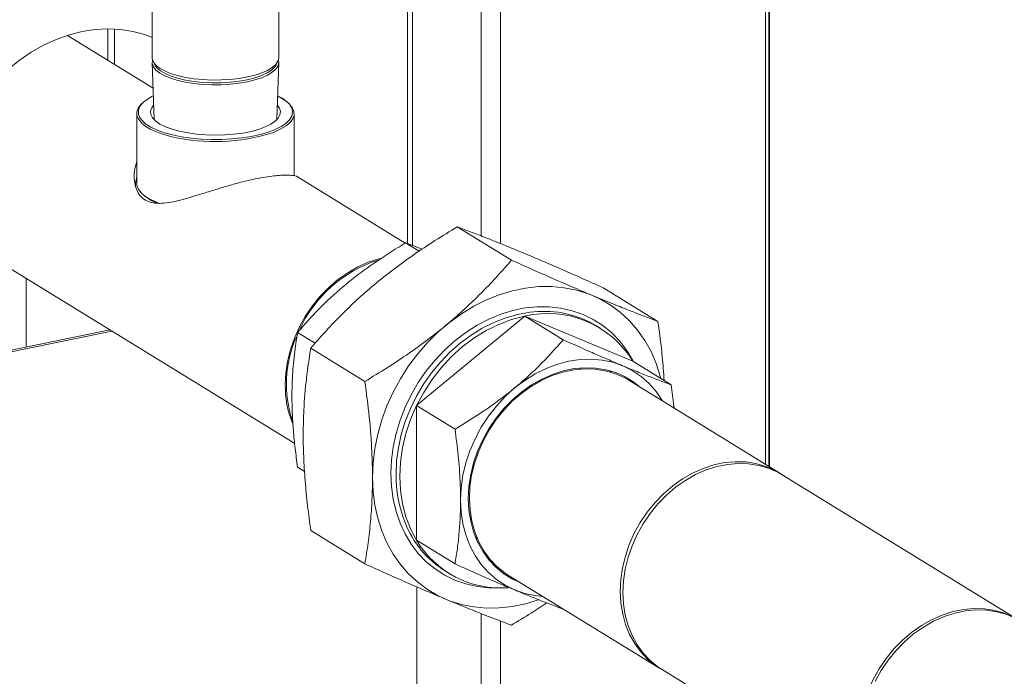
# Model space of a CAD drawing. Extents: x -125.3 to -107.2, y -65.1 to -57.
# Drawn here: x -122.7 to -122.5, y -59.6 to -59.5 of the extents above; entities that cross this region are included whole.
import ezdxf
from ezdxf import colors
from ezdxf.entities.mleader import LeaderData, LeaderLine
from ezdxf.math import Vec2, Vec3

# ---------------------------------------------------------------- set-up
doc = ezdxf.new("R2010")
doc.units = 0
doc.header["$MEASUREMENT"] = 0
doc.layers.get('0').update_dxf_attribs({"linetype": 'CONTINUOUS'})
doc.layers.add('Lines', color=7, linetype='CONTINUOUS')

# ---------------------------------------------------------------- blocks, each defined once
blk = doc.blocks.new('A$C4F921D9B')
at = {"color": 7, "linetype": 'Continuous', "lineweight": 15}
for p, q in [((1.125830793132238, 3.203057704085829), (1.125830793132238, 2.570871602744894)), ((1.130854838695427, 2.568884505386826), (1.130854838695427, 3.196396276350264)), ((1.19960469853126, 2.511581056871009), (1.19960469853126, 3.154090519782649)), ((1.200491408958968, 3.152455847127747), (1.200491408958968, 2.511035478297352)), ((1.200655503909118, 2.510934452646893), (1.200655503909118, 3.152309086106513)), ((1.106793466399779, 2.568844333631787), (1.106793466399779, 2.762814621753016)), ((1.108015972519638, 2.568377539752852), (1.108015972519638, 2.763566889375902)), ((1.040503158171987, 2.640242576204628), (1.040503158171987, 2.617165188105652)), ((1.073378086779968, 2.617165184440772), (1.073378086779968, 2.640242572539755)), ((1.029016131113636, 2.624613487621417), (1.029016131113636, 2.616480707730936)), ((1.030723654298768, 2.615429992518379), (1.030723654298768, 2.624573776360613)), ((1.0407483436029, 2.609261241341343), (1.018542841867699, 2.622925568121275)), ((1.040529112873841, 2.615843131607498), (1.041021867302604, 2.601051062230411)), ((1.040763358433551, 2.616130202412485), (1.041190680695934, 2.615287144685098)), ((1.072690513558641, 2.615287147642604), (1.073117848004927, 2.616130207891089)), ((1.072859388938326, 2.601051066832142), (1.073352133421594, 2.615843118213874)), ((1.03652817646919, 2.602647439890191), (1.03652817646919, 2.584396285018919)), ((1.077353081184285, 2.586481692189722), (1.077353081184285, 2.602647445765847)), ((1.045618158627832, 2.596613277707654), (1.043894593005419, 2.597069836385167)), ((1.106191003383287, 2.568990595838692), (1.077960633964423, 2.586362371421941)), ((0.985773124626931, 2.573374708395974), (1.07748398575103, 2.51693972257074)), ((1.1196827288896, 2.573212338493263), (1.133723759937297, 2.564572081729388)), ((1.109761156681202, 2.566897156163293), (1.106275054591904, 2.569042355974773)), ((1.110538507524822, 2.567414329908431), (1.106275054591904, 2.569042355974773)), ((1.007858282887469, 2.55978441096196), (1.007858282887469, 2.542038100003673)), ((1.15769938483831, 2.557319254246366), (1.171740415886021, 2.54867899748249)), ((1.109109741874093, 2.526801917670035), (1.137160876023785, 2.550036527511885)), ((1.137160876023785, 2.550036527511885), (1.147131434234993, 2.543901067606463)), ((1.137160876023785, 2.550036527511885), (1.165211984770409, 2.538309566977908)), ((1.156762289416918, 2.546928688244257), (1.155778052088735, 2.547534346276286)), ((0.8151775716282117, 2.502515552691143), (1.02948755607899, 2.546474653377956)), ((0.8151775851227541, 2.502025310714842), (1.030085067981432, 2.546106969819739)), ((1.029171126346455, 2.546669380021356), (1.029171126346455, 2.546409774211654)), ((1.082789885230412, 2.542998044479901), (1.078223920442213, 2.545807746132922)), ((1.081666060239357, 2.541723356648951), (1.095707091287053, 2.533083099885069)), ((1.165211984770409, 2.538309566977908), (1.175182542981617, 2.532174107072478)), ((1.151410598576319, 2.536570661988357), (1.15191068336469, 2.536308343127104)), ((1.15919765491202, 2.535891258807951), (1.159587515790165, 2.535449821611806)), ((1.203321984051186, 2.50929366690562), (1.164169554649305, 2.533386416349202)), ((1.175914341064214, 2.526159100011192), (1.175182542981617, 2.532174107072478)), ((1.136445752286647, 2.530430809207502), (1.136396775172344, 2.530055099447175)), ((1.136397613473576, 2.530055819784629), (1.136446590587866, 2.530431529544956)), ((1.109109741874093, 2.526801917670035), (1.119080300085301, 2.520666457764605)), ((1.109109741874093, 2.491840462182005), (1.109109741874093, 2.526801917670035)), ((1.080058812908874, 2.509717175411673), (1.078223920442213, 2.510846290644892)), ((1.264460261167173, 2.471598387215572), (1.203930868134975, 2.508845616125129)), ((1.081666060239357, 2.494341402840213), (1.095707091287053, 2.48570114607633)), ((1.109109741874093, 2.491840462182005), (1.119080300085301, 2.485705002276575)), ((1.124853622055497, 2.492338624007445), (1.124394042458391, 2.492666831765447)), ((1.12907975258716, 2.485872580232467), (1.128509961781361, 2.486021672260911)), ((1.116575225302483, 2.483827004158336), (1.117559462630652, 2.483221346126307)), ((1.132986819239193, 2.482712256587348), (1.172139248641074, 2.458619507143766)), ((1.109175029388396, 1.908729387587442), (1.109175029388396, 2.47974733695002)), ((1.125830793132238, 2.47283021290891), (1.125830793132238, 2.381343787509948)), ((1.130854838695427, 2.381286240219488), (1.130854838695427, 2.470889508984513)), ((1.172813621833086, 2.458277895660885), (1.233343014865284, 2.421030666751328))]:
    blk.add_line(p, q, dxfattribs=at)
at = {"color": 7, "linetype": 'Continuous', "lineweight": 15, "flags": 128}
for points in [[(1.040503145429369, 2.622402121655796), (1.038593749257856, 2.623114148910183), (1.035506616067238, 2.623952127768241), (1.032306896481103, 2.624453446024056), (1.029021873394043, 2.624613499949398), (1.025679591792667, 2.624431242127358), (1.022308528515708, 2.623907907265178), (1.018937465238764, 2.623048302266739), (1.015595158234305, 2.62185942236821), (1.01231014784878, 2.620351728183934), (1.009110428262659, 2.618537761842063), (1.00602330777356, 2.616433324774569), (1.0030751293626, 2.614056104274248), (1.000291042066664, 2.611426504015995), (0.997694797753951, 2.608566944308599), (0.995308560600904, 2.605501932692015), (0.9931526657631338, 2.602257356373201), (0.9912455177631045, 2.598861119446376), (0.989603399967109, 2.595342116718747), (0.988240296763891, 2.591730416590217), (0.9871678681614355, 2.588056707456957), (0.9863952338610176, 2.584352472775159), (0.9859289986601993, 2.580649228531598), (0.9857731508406005, 2.576978721755353)], [(1.040503158171987, 2.617165188105652), (1.040526706818198, 2.616852574685616), (1.040829750759642, 2.616006831404583), (1.04147615351178, 2.615185790325405), (1.042452203569411, 2.614406903366678), (1.043737017338188, 2.613686825189497), (1.045303246143106, 2.613040884342539), (1.04711745362674, 2.612482871869716), (1.049141094331659, 2.612024616294342), (1.051330956430306, 2.611675930029534), (1.0536403356721, 2.611444272569415), (1.05602011740207, 2.611334491092009)], [(1.040610878874006, 2.616497630693679), (1.04059821501761, 2.616451086755205), (1.040551492654828, 2.615599976456217), (1.040854054633243, 2.614755530201172), (1.041499530868663, 2.613935694961455), (1.042474033858269, 2.613158030957173), (1.043756901969701, 2.612439045842102), (1.04532078652791, 2.611794068164905), (1.047132322542893, 2.611236855474345), (1.049152872628568, 2.610779313705379), (1.051339439059561, 2.610431154785623), (1.053645330286827, 2.610199840814531), (1.056021507864614, 2.61009023460209)], [(1.05602011740207, 2.611334491092009), (1.058419479986952, 2.611349012879423), (1.060787305249804, 2.611487508883215), (1.063073172207496, 2.611747001291057), (1.065228325405272, 2.612121965882821), (1.067206854335538, 2.612604429550032), (1.068966552300338, 2.613184098331132), (1.070469950077424, 2.613848617570227), (1.071684986083525, 2.614583805648522), (1.072585813236742, 2.615374012023231), (1.073153140703823, 2.616202427996527), (1.073374954869607, 2.617051330868264), (1.073378086779968, 2.617165184440772)], [(1.056021507864614, 2.61009023460209), (1.058417246930134, 2.610104735145903), (1.060781492814087, 2.610243026424172), (1.06306393400537, 2.610502104945397), (1.065215845294091, 2.610876500827231), (1.067191341575722, 2.611358246171875), (1.068948401833524, 2.611937036970552), (1.070449523582411, 2.612600559878537), (1.071662721448362, 2.613334648908989), (1.072562173752516, 2.614123658729788), (1.073128691273894, 2.614950801485747), (1.07335014306561, 2.615798426677699), (1.073270312492838, 2.616497611868731)], [(1.041190680695934, 2.615287144685098), (1.041739533021769, 2.614517284316179), (1.042655049786049, 2.613732190099874), (1.043889598310471, 2.613004400789833), (1.045415726549351, 2.612350090143337), (1.047199332889207, 2.611783875427406), (1.049200489294748, 2.611318456787913), (1.05137458016948, 2.610964176975898), (1.05367301967749, 2.610728975948049), (1.056044397269588, 2.610618144496222)], [(1.056044397269588, 2.610618144496222), (1.058435846995351, 2.61063407564572), (1.060793865243099, 2.610776480523498), (1.063065807067218, 2.611042165809707), (1.065200943433425, 2.611425154331101), (1.067151532989399, 2.611916953035745), (1.068874075868905, 2.612506521368431), (1.070330028625392, 2.613180706721259), (1.071486812494982, 2.613924499381788), (1.07231870250385, 2.614721214906048), (1.072690513558641, 2.615287147642604)], [(1.073060760983239, 2.607096356166437), (1.073900843011657, 2.606682930560503), (1.075238366349666, 2.605861896992415), (1.076262761188289, 2.604985876472306), (1.076956623392732, 2.604069830665573), (1.077307913087481, 2.603129484612445), (1.077310768118778, 2.60218086784279), (1.076965072202455, 2.601240225794982), (1.07627677969225, 2.600323653226127), (1.075257583516063, 2.599446881697446), (1.073925044579454, 2.598624824777445), (1.072301874443866, 2.597871623441428), (1.071773532075483, 2.597665297576604)], [(1.075260650329639, 2.605881550216203), (1.074379854595051, 2.606503757111511), (1.073065032966355, 2.60722417818873)], [(1.043894593005419, 2.597069836385167), (1.043498118603608, 2.597189952629236), (1.041608077317306, 2.597860013352346), (1.03998036867749, 2.59861199380137), (1.038642845339481, 2.59943302736945), (1.03761842509779, 2.600309042678909), (1.036924646962291, 2.601225057595798), (1.036573285900133, 2.602165437144095), (1.036570443570369, 2.603114056519075), (1.036916126785158, 2.604054695961558), (1.03760446525969, 2.604971229824585), (1.038238971855606, 2.605553694489814)], [(1.040896586653304, 2.604810580566095), (1.040395822294428, 2.604104985868645), (1.040118426952546, 2.603237365861112), (1.040199630731053, 2.602364602349205), (1.040637578626175, 2.601505375898185), (1.041423007687442, 2.600677954642833), (1.042539222808742, 2.599899948651746), (1.043962304164879, 2.599188015538594), (1.04566200776091, 2.598557275038203), (1.047602160373771, 2.598021149346678)], [(1.047602160373771, 2.598021149346678), (1.049741306700724, 2.597591110792045), (1.052033857903481, 2.597276339814812), (1.054431026050196, 2.597083483434041), (1.056881685995833, 2.597016687633555), (1.059333551153244, 2.597077405329337), (1.061734455718366, 2.597264274306518), (1.064033210514665, 2.597573340903622), (1.066180772728472, 2.597998059277749), (1.068131369679719, 2.59852932937563), (1.069843524628268, 2.599155803614188), (1.071280635008634, 2.599864198023631), (1.072412113744093, 2.600639381950927), (1.073213834430192, 2.601464854447443), (1.073668750691979, 2.602322967579056), (1.073767089160569, 2.60319549548332), (1.073506791008981, 2.604063821204896), (1.072984619124668, 2.604810562652318)], [(1.03712939422843, 2.601931224479273), (1.037229399470604, 2.601718576404075), (1.037885290255844, 2.600796571020609), (1.038881176751289, 2.599913884612945), (1.040199402051044, 2.599086197142206), (1.04181631475501, 2.598328344055396), (1.043703128395748, 2.59765381869444), (1.045826135540679, 2.597074671810688)], [(1.045826135540679, 2.597074671810688), (1.048147535779876, 2.596601200061173), (1.050625840351401, 2.596241884603096), (1.053216806583137, 2.596003149559813), (1.055874221740225, 2.595889233999088), (1.058550696555997, 2.595902162165558), (1.061198433359891, 2.59604170850259), (1.063770172026878, 2.596305399148662), (1.066220085120605, 2.596688503012523), (1.068504333743036, 2.597184242056613), (1.070582265690632, 2.597783700123976), (1.0724167874465, 2.598476188044984), (1.073975100869376, 2.599249394746423), (1.075229422339305, 2.600089486628086), (1.076157418257409, 2.600981485696167), (1.076742460900519, 2.601909466445932), (1.076767660631404, 2.601968930542462)], [(1.03652817646919, 2.584396285018919), (1.036573285900133, 2.583914282272822), (1.036924646962291, 2.582973902724518), (1.03761842509779, 2.582057887807629), (1.038642845339481, 2.581181872498178), (1.03998036867749, 2.58036083893009), (1.041608077317306, 2.579608858481073), (1.04238491591191, 2.579311989012112)], [(1.075042805708293, 2.53220537026111), (1.07519352210825, 2.535236613159313), (1.075643893093357, 2.538294224290254), (1.076388647527111, 2.541342245109306), (1.077419059455778, 2.544344885839557), (1.078723024317682, 2.54726719916669), (1.080285274869198, 2.550074685820952), (1.082087482797064, 2.552734412191285), (1.084108538152122, 2.555215396674001), (1.086324727170791, 2.557488426793093), (1.088710075216483, 2.559526787606998), (1.09123660081022, 2.561306752523798), (1.093874709378312, 2.56280722535778), (1.096593459984433, 2.564010891812842), (1.099360984480313, 2.564903428041184), (1.09980899298013, 2.565017258632878)], [(1.097668998449194, 2.508185820189226), (1.097822039229811, 2.511895344638262), (1.098279929522931, 2.515637786756976), (1.099038973182189, 2.519382994918935), (1.100093073471385, 2.523100873476295), (1.101433720362877, 2.526761489831578), (1.103050142956008, 2.530335215378827), (1.104929322178634, 2.533793495848911), (1.1070561178025, 2.537108328977112), (1.109413420861571, 2.540253063507102), (1.111982242562831, 2.543202417428233), (1.114741892107759, 2.54593262412731), (1.11767016721528, 2.548421690822799), (1.120743481137126, 2.550649643972427), (1.123937091285512, 2.552598356814805), (1.127225289756012, 2.554252356189401), (1.130581593850707, 2.555598203553572), (1.133978987407204, 2.556625092869581), (1.137390111321722, 2.557324780007335), (1.140787492176685, 2.557691629640374), (1.144143796271379, 2.557722667352387), (1.147431994741879, 2.557417613506516), (1.150625592188732, 2.556779039818437), (1.153698906110577, 2.55581187828782), (1.156627193919633, 2.554524105314549), (1.159386856166094, 2.552926015643898), (1.16195566516582, 2.551030488616817), (1.164312968224891, 2.548852810500819), (1.166439763848757, 2.546410470767725), (1.16831893036985, 2.543723099312395), (1.16993535296298, 2.540812492506028), (1.171276025257541, 2.537701866298775), (1.172330100143668, 2.534416415026755), (1.172481756457103, 2.533836072553193)], [(1.102441510859876, 2.509164754297814), (1.102592036736823, 2.512606370004505), (1.103042255303521, 2.516078529491551), (1.10378808936764, 2.519549906201171), (1.104822769011676, 2.522988950277295), (1.106136958608275, 2.526364572681757), (1.107718718715702, 2.529646137378272), (1.109553747406878, 2.53280405921948), (1.111625431075623, 2.535809595013895), (1.113914984153453, 2.538635530247475), (1.116401690438778, 2.541256447939141), (1.119063030112173, 2.543648425662617), (1.121874882960967, 2.54578984497175), (1.124811807812989, 2.547661339040573), (1.127847194954953, 2.549245933604411), (1.130953570969268, 2.550529328842096), (1.134102776555508, 2.551499935850522), (1.137266322173417, 2.552148839916754), (1.140415515058123, 2.552470155602741), (1.143521878370905, 2.552461112721154), (1.146557265512868, 2.552121750751951), (1.149494190364891, 2.55145509625801), (1.152306055915219, 2.550467209781125), (1.154967382887079, 2.549167013383567), (1.157454089172404, 2.547566238288198), (1.159743667653302, 2.545679571030227), (1.161815338620514, 2.543523916981123), (1.163650354610155, 2.541118791907948), (1.165232127419117, 2.538486128672332), (1.165377661593268, 2.538207678067742)], [(1.139538810898912, 2.551142967694844), (1.138522840614158, 2.551031527243268), (1.135393944780432, 2.550471439989735), (1.132272365030175, 2.549586454212744), (1.129187238681894, 2.548384849756964), (1.126167372814223, 2.546877909688682), (1.123240952130644, 2.54507975069604), (1.120435310331871, 2.543007056838874), (1.117776650682103, 2.540679241585735), (1.11528977927685, 2.538117954393392), (1.112997914519866, 2.535347260981212), (1.110922471197114, 2.532392940977665), (1.109082819147631, 2.529282548096219), (1.107496130845107, 2.526045159517111), (1.106177228979476, 2.522711015591959), (1.10513842133696, 2.519311266620157), (1.104389411889386, 2.515877515903014), (1.103937199181871, 2.512442018255413), (1.103785987422114, 2.509036784351295)], [(1.137160876023785, 2.550036527511885), (1.133775129773767, 2.549150439843494), (1.130426472002426, 2.54789116067716), (1.127151610142391, 2.546272251656653), (1.123986400623579, 2.544311596631758), (1.120965544036267, 2.542030571390391), (1.118122127876006, 2.539454278898141), (1.115487296303627, 2.5366108234969), (1.113089919905448, 2.533531352843404), (1.110956278154873, 2.53024977342173), (1.109109741874093, 2.526801917670035)], [(1.120527884745016, 2.502295679858058), (1.120681547900801, 2.505491933237664), (1.121140848064172, 2.508716220668532), (1.121900768129265, 2.511933184098346), (1.122952963188382, 2.515107660295811), (1.124285912950398, 2.518204821791734), (1.125885010651444, 2.521190633824915), (1.127732753577945, 2.524032551484964), (1.129808870081973, 2.526699216734173), (1.132090637119603, 2.52916172998934), (1.134553032669245, 2.531392803968529), (1.137169104076222, 2.533368155371427), (1.139910171277208, 2.535066107855961), (1.142746195144809, 2.536467996624332), (1.145646120428907, 2.537558677475431), (1.148578193295023, 2.538325933875242), (1.151510240758071, 2.538761521368357), (1.154410178743689, 2.538860504051115), (1.15724620261129, 2.538622061391578), (1.159987269812291, 2.538048600137685), (1.162603328517719, 2.537146459276087), (1.165065749470429, 2.535925559904697), (1.167347503806525, 2.534399112675892), (1.169423620310567, 2.532584150296927), (1.171271363237068, 2.530500247878742), (1.1728704609381, 2.528170447249124), (1.172999711745945, 2.527952708067367)], [(1.122537813556477, 2.502707954924112), (1.122690460589553, 2.50577809051132), (1.123146623474071, 2.508874947642667), (1.123900942162777, 2.511962220504778), (1.124944576388131, 2.515003437809895), (1.126265307274636, 2.517963299764297), (1.127847626249533, 2.520806818888389), (1.129672989073498, 2.523500797926211), (1.131720006363622, 2.526013539893974), (1.133964659519521, 2.528315769787753), (1.136380656366228, 2.530380378501341), (1.138939647080349, 2.532183125179671), (1.141611643340582, 2.533702942548977), (1.144365323164635, 2.534922109121865), (1.147168399253573, 2.535826105397511), (1.149987987336459, 2.536404457156287), (1.152791038022343, 2.536650385332308), (1.155544730547916, 2.536560886778659), (1.158216726808149, 2.536137225082548), (1.160775730223804, 2.535384277459741), (1.163191714368978, 2.5343108010048), (1.16543638022641, 2.532929416805757), (1.167180808877063, 2.531533385404913)], [(1.164169554649305, 2.533386416349202), (1.162949089670533, 2.534078202205571), (1.160552843708871, 2.535128417731777), (1.158016194992683, 2.535861273375168), (1.155368915917194, 2.536267959934605), (1.152641998224851, 2.536343866697862), (1.149867449780785, 2.536087991370621), (1.147077786511531, 2.535503384249068), (1.144305702165013, 2.534596970804152), (1.141583712667781, 2.533379259378137), (1.138943736974227, 2.531864584240139), (1.136416703319128, 2.530070695789512), (1.134032257082339, 2.528018700633289), (1.131818354339757, 2.525732539507032), (1.129800944324899, 2.523239031818797), (1.128003677293677, 2.520567377017933), (1.126447625090648, 2.517749097277893)], [(1.109109741874093, 2.526801917670035), (1.107570544606403, 2.523225606761798), (1.106355528585624, 2.519559940436338), (1.105478030422233, 2.515845163873692), (1.10494766517732, 2.51212196534118), (1.104770224750283, 2.508431126319266), (1.10494766517732, 2.504812970510542), (1.105478030422233, 2.501307348207725), (1.106355528585624, 2.497952555154164), (1.107570544606403, 2.49478533514916), (1.109109741874093, 2.491840462182005)], [(1.126447625090648, 2.517749097277893), (1.125151027118335, 2.514816998295281), (1.12412909981424, 2.511805568918525), (1.123393820724687, 2.508750169117263), (1.122953801489615, 2.505686455543291), (1.122814198931735, 2.502650472970423), (1.122976664250444, 2.499677766455967), (1.123439279514116, 2.496803258636973), (1.124196621167854, 2.494060604693942), (1.125239823541065, 2.491481986023231), (1.126556642355155, 2.489097465200743), (1.128131632545063, 2.486935241810869), (1.12994635148371, 2.485020597360261), (1.131979511400473, 2.483375816864644), (1.132986819239193, 2.482712256587348)], [(1.203930868134975, 2.508845616125129), (1.20280040622464, 2.509490166730551), (1.200415058178962, 2.51054996599791), (1.197888519883676, 2.511293450300684), (1.195250411315584, 2.511711669496648), (1.192531673410997, 2.511800002452254), (1.189764161616665, 2.511557196254948), (1.186980341052944, 2.510986181102446), (1.184212816557064, 2.510093644874104), (1.181494065950943, 2.508889978419042), (1.178855957382851, 2.50738950558506), (1.1763294317891, 2.50560954066826), (1.173944083743422, 2.503571179854347), (1.171727894724754, 2.501298149735263), (1.169706839369695, 2.498817165252547), (1.167904631441829, 2.496157438882214), (1.166342380890313, 2.493349952227952), (1.165038416028409, 2.490427638900819), (1.164008004099728, 2.487424998170567), (1.163263249665988, 2.484376977351516), (1.162812878680867, 2.481319366220575), (1.162662162280924, 2.478288123322372), (1.162812878680867, 2.47531860041321), (1.163263249665988, 2.472445748788758), (1.164008004099728, 2.469703254893467), (1.165038416028409, 2.467123328782293), (1.166342380890313, 2.464735952012632), (1.167904631441829, 2.462569470320616), (1.169706839369695, 2.460648969306568), (1.171727894724754, 2.458997099492258), (1.172813621833086, 2.458277895660885)], [(1.204618073962138, 2.508422716239721), (1.204329291889891, 2.508629996951171), (1.202101519072414, 2.509985452761988), (1.199705273110737, 2.511035668288194), (1.197168624394564, 2.511768523931579), (1.194521345319075, 2.512175210491016), (1.191794427626732, 2.512251117254273), (1.189019879182666, 2.511995241927039), (1.186230215913398, 2.511410634805479), (1.183458131566894, 2.51050422136057), (1.180736142069662, 2.509286509934554), (1.178096166376093, 2.507771834796557), (1.175569132720995, 2.505977946345929), (1.17318468648422, 2.503925951189707), (1.170970783741623, 2.50163979006345), (1.168953373726765, 2.499146282375207), (1.167156106695543, 2.496474627574351), (1.165600054492515, 2.49365634783431)], [(1.130800771517769, 2.479489601023644), (1.127847194954953, 2.479505854434343), (1.124811807812989, 2.479845216403554), (1.121874882960967, 2.480511870897487), (1.119063030112173, 2.481499759979705), (1.116401690438778, 2.482799953771931), (1.113914984153453, 2.484400728867307), (1.111625431075623, 2.486287401335929), (1.109553747406878, 2.488443052779701), (1.107718718715702, 2.490848175247557), (1.106136958608275, 2.493480841088498), (1.104822769011676, 2.496317332355915), (1.10378808936764, 2.499331911031909), (1.103042255303521, 2.502497317911846), (1.102592036736823, 2.505784780420299), (1.102441510859876, 2.509164754297814)], [(1.123130454981307, 2.508791793614385), (1.123139701697909, 2.508798077379772), (1.123443776416821, 2.509004893758515)], [(1.123443979641365, 2.509005922538108), (1.123139396861092, 2.508798782591917), (1.123130632802784, 2.50879281718332)], [(1.140743697288187, 2.476353421758503), (1.137390111321722, 2.475341879496582), (1.133978987407204, 2.474642192358822), (1.130581593850707, 2.47427534012045), (1.127225289756012, 2.474244302408444), (1.123937091285512, 2.474549356254307), (1.120743481137126, 2.475188037014206), (1.11767016721528, 2.476155088867678), (1.114741892107759, 2.477442864446282), (1.111982242562831, 2.479040956722258), (1.109413420861571, 2.480936481144013), (1.1070561178025, 2.483114159260012), (1.104929322178634, 2.485556498993105), (1.103050142956008, 2.48824386784311), (1.101433720362877, 2.49115447464947), (1.100093073471385, 2.494265106067388), (1.099038973182189, 2.497550552128743), (1.098279929522931, 2.500984371376845), (1.097822039229811, 2.504538969279622), (1.097668998449194, 2.508185820189226)], [(1.141816963634298, 2.477278545700187), (1.139910171277208, 2.477476501867827), (1.137169104076222, 2.47804996312172), (1.134553032669245, 2.478952101377985), (1.132090637119603, 2.480173115637179), (1.129808870081973, 2.481699450583505), (1.127732753577945, 2.483514522639631), (1.125885010651444, 2.485598315380663), (1.124285912950398, 2.487928116010281), (1.122952963188382, 2.490478450227492), (1.121900768129265, 2.493221275527645), (1.121140848064172, 2.49612649050821), (1.120681547900801, 2.499162355340111), (1.120527884745016, 2.502295679858058)], [(1.135998060765417, 2.480859223037733), (1.133964659519521, 2.481787762254605), (1.131720006363622, 2.483169149058973), (1.129672989073498, 2.48484212577366), (1.127847626249533, 2.486787270748771), (1.126265307274636, 2.488981771425486), (1.124944576388131, 2.491399709076887), (1.123900942162777, 2.49401289714524), (1.123146623474071, 2.496790609781073), (1.122690460589553, 2.499700331345949), (1.122537813556477, 2.502707954924112)], [(1.165600054492515, 2.49365634783431), (1.164303456520216, 2.490724248851691), (1.163281529216107, 2.487712819474943), (1.162546250126567, 2.484657419673681), (1.162106230891496, 2.481593706099709), (1.161966628333616, 2.478557723526833), (1.162129093652311, 2.475585017012378), (1.162591708915997, 2.472710509193384), (1.163349050569735, 2.46996785525036), (1.164392252942932, 2.467389236579649), (1.165709071757036, 2.465004715757154), (1.167284061946944, 2.46284249236728), (1.169098780885591, 2.460927847916679), (1.171131940802354, 2.459283067421062), (1.173359713619831, 2.457927721287398), (1.173500827660234, 2.457854995775477)], [(1.223878708667399, 2.440618049295736), (1.224029425067357, 2.443649292193946), (1.224479796052464, 2.446706903324888), (1.225224550486217, 2.449754924143932), (1.226254962414885, 2.45275756487419), (1.227558927276789, 2.455679878201323), (1.229121177828304, 2.458487364855586), (1.230923385756171, 2.461147091225918), (1.232944441111229, 2.463628075708627), (1.235160630129911, 2.465901105827719), (1.237545978175589, 2.467939466641631), (1.240072503769341, 2.469719431558431), (1.242710612337419, 2.471219904392406), (1.24542936294354, 2.472423570847475), (1.24819688743942, 2.473316107075817), (1.250980708003141, 2.473887122228319), (1.253748219797487, 2.474129928425626), (1.256466957702074, 2.47404159547002), (1.259105066270166, 2.473623376274055), (1.261631604565451, 2.472879891971282), (1.264016952611129, 2.471820092703922), (1.264071569206422, 2.4717911537821)], [(1.265821846379353, 2.470833894515117), (1.264601381400581, 2.471525680371485), (1.262205135438904, 2.472575895897698), (1.259668486722731, 2.473308751541083), (1.257021207647242, 2.47371543810052), (1.254294289954899, 2.473791344863777), (1.251519741510833, 2.473535469536543), (1.248730078241564, 2.472950862414983), (1.245957993895061, 2.472044448970067), (1.243236004397829, 2.470826737544051), (1.240596028704275, 2.469312062406054), (1.238068995049176, 2.467518173955433), (1.235684548812387, 2.465466178799204), (1.233470646069804, 2.463180017672947), (1.231453236054932, 2.460686509984711), (1.22965596902371, 2.458014855183855), (1.228099916820696, 2.455196575443807)]]:
    blk.add_lwpolyline(points, dxfattribs=at)
at = {"color": 7, "linetype": 'Continuous', "lineweight": 15}
for centre, radius, start, end in [((1.044761256145293, 2.598415224165301), 0.009652960807175233, 113.9257936472984, 136.2576133306517), ((1.073339187872037, 2.602894932279121), 0.003551324355516643, 344.8855326232782, 57.24450118691336), ((1.039862396482491, 2.603009457362354), 0.002938007398035592, 134.9309087524726, 201.530386151476), ((1.056770397486062, 2.645009873992585), 0.04966490676038123, 257.0236009248941, 287.58301079123), ((1.046361826379481, 2.591142690100348), 0.01261564145166931, 229.9190619623999, 249.2360803998313), ((1.10943385189546, 2.532413579152163), 0.03377839100168717, 108.0919820728324, 155.4521094171221), ((1.143141243162773, 2.524928809034719), 0.02581012046166442, 31.22704243672517, 103.3975487399997), ((1.142261275224783, 2.525050788509922), 0.02623382600048423, 58.98634792518116, 95.95670133556816), ((1.105777266130431, 2.532422249888945), 0.03043058955531677, 156.2638099416154, 198.4329345301209), ((1.101551984796401, 2.531980859214876), 0.02651012978344025, 179.5147632516424, 201.5788982969191), ((1.137345051205031, 2.508784075628839), 0.03356001525155086, 179.5685556168845, 201.5288601058476), ((1.130423051756182, 2.505911816163298), 0.02606724417321417, 201.2393712064668, 237.911078741927), ((1.130906274857566, 2.504848748873414), 0.02538315135569003, 210.8289770568468, 274.4157019045887)]:
    blk.add_arc(centre, radius, start, end, dxfattribs=at)
for points, knots in [([(1.036528167848857, 2.590254741739301), (1.036289050041489, 2.589399916896703), (1.035801503443849, 2.587656981277775), (1.035819186191887, 2.585252143050234), (1.03627523118476, 2.58319518108754), (1.037092137633664, 2.58158036898817), (1.038332216380098, 2.580321576846231), (1.039872767140977, 2.579586292288518), (1.041607277293295, 2.579292916442036), (1.043684063913389, 2.579324941169645), (1.046298964350115, 2.579755352217276), (1.049468393374895, 2.58057958355505), (1.052894795578197, 2.581620962955434), (1.056302962893781, 2.582694777781633), (1.059639115123545, 2.583709612340471), (1.062768232436866, 2.584593339968777), (1.065851107221448, 2.585364281113982), (1.068621520571867, 2.585942098839745), (1.071049324303814, 2.586333911019125), (1.073084332521731, 2.586557892653794), (1.074807128954134, 2.586646397471227), (1.076243507133114, 2.586621118734207), (1.077301092953803, 2.586514083863605), (1.07793244567408, 2.586370430043772), (1.077943260878655, 2.586349035024924), (1.077947475175421, 2.586340698154537)], [0, 0, 0, 0, 0.05062914866969277, 0.1032297403817155, 0.1428524363741267, 0.183446811590994, 0.2231474657905972, 0.2644604929766543, 0.2983903679519656, 0.3331014003126894, 0.3831961945435866, 0.4347110998435496, 0.4859569264355788, 0.5385484053082826, 0.5819598297056333, 0.6265469012866607, 0.6700088707937575, 0.7150421293548012, 0.7541130168120677, 0.7942697756449564, 0.8345015471216474, 0.8756178545905012, 0.9221422107807188, 0.9696616159970769, 1, 1, 1, 1]), ([(1.036153494243933, 2.584055226737725), (1.036198633536074, 2.584625728526007), (1.036248849283936, 2.585260390094781), (1.036502501004705, 2.585851626134762), (1.036528143393539, 2.585911395902478)], [0, 0, 0, 0, 0.8989070968597914, 1, 1, 1, 1]), ([(1.1196827288896, 2.573212338493263), (1.11774179426628, 2.572035469799708), (1.113860485085425, 2.569682072003573), (1.108160329597084, 2.565887882420043), (1.102621066662806, 2.561856887849352), (1.097578044318624, 2.557790211014741), (1.093078335809977, 2.553776671371715), (1.089050970692185, 2.549854151613545), (1.08523350743782, 2.5458313603189), (1.082855286809931, 2.543092780453847), (1.081666060239357, 2.541723356648951)], [0, 0, 0, 0, 0.1323088822331696, 0.2645795861178982, 0.399810433681538, 0.5350167952103297, 0.6502041333646983, 0.765408963276111, 0.8826930139206559, 1, 1, 1, 1]), ([(1.15769938483831, 2.557319254246366), (1.155758443852079, 2.558189556608895), (1.151877101960807, 2.559929919165874), (1.1461770436742, 2.562439640265694), (1.140637683384199, 2.564831457101981), (1.135594705218182, 2.566954823865146), (1.131094989910792, 2.568796846115404), (1.127067626679576, 2.570400245216852), (1.123250153723319, 2.571878549993322), (1.120871945573725, 2.572767714258376), (1.1196827288896, 2.573212338493263)], [0, 0, 0, 0, 0.1323089155576167, 0.2645810151798916, 0.3998105181626329, 0.5350169137456557, 0.6502042809120928, 0.7654091398399796, 0.8826934619271789, 1, 1, 1, 1]), ([(1.106275054591904, 2.569042355974773), (1.104842898798211, 2.568174019195403), (1.101978990639864, 2.566437590241541), (1.097773106290049, 2.563637826018727), (1.093686070601024, 2.560663562895236), (1.089964057542261, 2.557663064525705), (1.08664711167286, 2.554701113610193), (1.082657670679339, 2.550833636626109), (1.080003623601527, 2.547825133831992), (1.078223920442213, 2.545807746132922)], [0, 0, 0, 0, 0.1323204962429839, 0.2646037186546562, 0.3998470138841828, 0.5350645202485661, 0.6502623453979578, 0.7654792132239014, 0.9999999999999999, 0.9999999999999999, 0.9999999999999999, 0.9999999999999999]), ([(1.095707091287053, 2.533083099885069), (1.097648034508197, 2.534259956049212), (1.101529377311621, 2.536613338751799), (1.107229405596527, 2.540407720865588), (1.112768884283227, 2.544438457167644), (1.117811750067162, 2.548505251173289), (1.122311490955937, 2.552518761207367), (1.126338847691784, 2.55644128834254), (1.13015631319044, 2.560464077661976), (1.132534533517273, 2.56320265779199), (1.133723759937297, 2.564572081729388)], [0, 0, 0, 0, 0.1323088576292947, 0.264580656864209, 0.3998105962302482, 0.535016881677605, 0.6502041984119842, 0.7654090069001548, 0.8826930357348103, 0.9999999999999999, 0.9999999999999999, 0.9999999999999999, 0.9999999999999999]), ([(1.133723759937297, 2.564572081729388), (1.135664687411264, 2.563701763011707), (1.139545992862281, 2.561961371972679), (1.145246126699007, 2.559451855362234), (1.150785510092902, 2.557059801567505), (1.155828404498678, 2.554936512238555), (1.160328153183642, 2.553094498910063), (1.164355493875703, 2.551491079654298), (1.168172969138425, 2.550012777079978), (1.170551190283248, 2.549123619352976), (1.171740415886021, 2.54867899748249)], [0, 0, 0, 0, 0.1323084094169997, 0.2645793609382354, 0.3998107093625675, 0.5350165316455169, 0.6502043670411838, 0.7654087122234087, 0.8826930093450766, 1, 1, 1, 1]), ([(1.171740415886021, 2.54867899748249), (1.172157690773318, 2.545603523573696), (1.172858211082001, 2.540440423666411), (1.173188165915036, 2.535369636853439), (1.173321578457916, 2.533319336341407)], [0, 0, 0, 0, 0.5956642257597686, 1, 1, 1, 1]), ([(1.078223920442213, 2.545807746132922), (1.077926811326876, 2.543908027892485), (1.077330074982868, 2.540092490573308), (1.076879658645524, 2.534612683411105), (1.076745636942263, 2.529573326131406), (1.07682994291676, 2.52505252052714), (1.07711974778735, 2.520397095721542), (1.077581312397839, 2.51563955330176), (1.078009434499279, 2.512446157732953), (1.078223920442213, 2.510846290644892)], [0, 0, 0, 0, 0.1821107098929664, 0.3657648776684906, 0.4905019889959846, 0.6152385991124103, 0.7433000815784293, 0.8713952774905971, 1, 1, 1, 1]), ([(1.147131434234993, 2.543901067606463), (1.146139682901264, 2.542761724545478), (1.144156459603778, 2.540483359369119), (1.140898178117283, 2.537100480414814), (1.137380609506565, 2.533775791331976), (1.133772672705135, 2.530705095257545), (1.130158513671759, 2.527926036755105), (1.125389091367211, 2.524538527287334), (1.121612642949785, 2.522220702815439), (1.119080300085301, 2.520666457764605)], [0, 0, 0, 0, 0.1323204962429839, 0.2646037186546562, 0.3998470138841828, 0.5350645202485661, 0.6502623453979578, 0.7654792132239014, 0.9999999999999999, 0.9999999999999999, 0.9999999999999999, 0.9999999999999999]), ([(1.175182542981617, 2.532174107072478), (1.174190796433123, 2.532545255461109), (1.172207580277586, 2.533287448596589), (1.168949300308924, 2.534556161708231), (1.165431740048206, 2.535970587028487), (1.161823794284942, 2.537467563926867), (1.158209627725142, 2.539007801442835), (1.153440214668549, 2.541078681902121), (1.14966377348803, 2.542768164316897), (1.147131434234993, 2.543901067606463)], [0, 0, 0, 0, 0.1323202577291768, 0.2646035655257907, 0.3998466154922292, 0.5350645436344593, 0.6502627770738808, 0.7654793877282606, 1, 1, 1, 1]), ([(1.081666060239357, 2.541723356648951), (1.081263400968027, 2.53914872498607), (1.080454669697872, 2.53397764044086), (1.079844217128397, 2.526551042660628), (1.079662593404791, 2.51972140202016), (1.079776827957957, 2.513594578800934), (1.080169610990382, 2.50728530802008), (1.0807950695892, 2.500837596629083), (1.081375344796243, 2.496509673941048), (1.081666060239357, 2.494341402840213)], [0, 0, 0, 0, 0.182111449072656, 0.3657663786958872, 0.4905041303041113, 0.6152380390099368, 0.7432986821152101, 0.871393717208731, 1, 1, 1, 1]), ([(1.095707091287053, 2.48570114607633), (1.09599782986065, 2.487511607102249), (1.096570885161157, 2.491080085389932), (1.097188571719713, 2.496660312142474), (1.097587428737327, 2.502428723730766), (1.097713173064889, 2.508459095051165), (1.097533728284645, 2.51558764894132), (1.09692143779246, 2.523817972614388), (1.0961132208067, 2.529984444212168), (1.095707091287053, 2.533083099885069)], [0, 0, 0, 0, 0.1286063690424347, 0.2534873874750424, 0.3783365103494267, 0.5062847412064736, 0.6342327423893275, 0.8162017338793335, 0.9999999999999999, 0.9999999999999999, 0.9999999999999999, 0.9999999999999999]), ([(1.119080300085301, 2.520666457764605), (1.119377409200638, 2.518401082752277), (1.119974145544646, 2.513851132808412), (1.12042456188199, 2.507816991311067), (1.12055858358525, 2.502612691453542), (1.120474277610739, 2.498195642512727), (1.120184472740149, 2.493896885032321), (1.119722908129674, 2.489707397299426), (1.119294786028235, 2.487040898205684), (1.119080300085301, 2.485705002276575)], [0, 0, 0, 0, 0.1821107098929664, 0.3657648776684906, 0.4905019889959846, 0.6152385991124103, 0.7433000815784293, 0.8713952774905971, 1, 1, 1, 1]), ([(1.133723759937297, 2.469808064434766), (1.132379659807683, 2.470311095010302), (1.1296918360175, 2.471317015267509), (1.125276070961462, 2.473036453560361), (1.120508880817567, 2.474953093806505), (1.115618710362838, 2.476982430988748), (1.110722243686581, 2.479068598087856), (1.105881994017665, 2.481172208555215), (1.100872053718561, 2.483384327124696), (1.097428857642058, 2.484928822758505), (1.095707091287053, 2.48570114607633)], [0, 0, 0, 0, 0.1323088576292947, 0.264580656864209, 0.3998105962302482, 0.535016881677605, 0.6502041984119842, 0.7654090069001548, 0.8826930357348103, 0.9999999999999999, 0.9999999999999999, 0.9999999999999999, 0.9999999999999999]), ([(1.119080300085301, 2.485705002276575), (1.120512452895781, 2.485062850345514), (1.12337636215058, 2.483778724206957), (1.127582208702279, 2.48192685896457), (1.131669346583223, 2.48016221821235), (1.135391255875192, 2.478594828370504), (1.138708244421082, 2.47723752828152), (1.142697669670227, 2.475646598295356), (1.145351723826991, 2.474647802450292), (1.147131434234993, 2.473978046953256)], [0, 0, 0, 0, 0.1323201713320788, 0.264603721403956, 0.3998454796058063, 0.5350641954480361, 0.6502623536700023, 0.7654788890949277, 1, 1, 1, 1]), ([(1.142885732864272, 2.475599324440296), (1.141552872472346, 2.474712067013634), (1.138548795304487, 2.472712315356503), (1.135448502840546, 2.470846209398545), (1.133723759937297, 2.469808064434766)], [0, 0, 0, 0, 0.4436838061868482, 1, 1, 1, 1])]:
    blk.add_open_spline(points, degree=3, knots=knots, dxfattribs=at)

msp = doc.modelspace()

# ---------------------------------------------------------------- block references
at = {"layer": 'Lines', "linetype": 'Continuous'}
msp.add_blockref('A$C4F921D9B', (-123.7516396676749, -62.0992389087241), dxfattribs=at)

# ---------------------------------------------------------------- leaders
at = {"color": 7, "linetype": 'Continuous'}
ml = msp.add_multileader_mtext('Standard', dxfattribs=at)
ml.set_content('', color=7)
ml.set_leader_properties()
ml.build(insert=Vec2(0, 0))
ml.multileader.update_dxf_attribs({"text_right_attachment_type": 6, "dogleg_length": 0.36, "arrow_head_size": 0.09})
ctx = ml.context
ctx.base_point, ctx.char_height, ctx.arrow_head_size, ctx.landing_gap_size, ctx.plane_origin = Vec3(-124.6103513765485, -59.47984381752353), 0.18, 0.09, 0.09, Vec3(-123.5443119223559, -59.39200713436486)
ctx.right_attachment, ctx.text_align_type = 6, 2
notes = []
notes.append((ctx, [(0, (1, 1, 0), (-124.2504395395875, -59.56984381752353), (-1, 0), 0.1799118369609266, [(0, [(-122.574404219762, -59.76704953813598)], 0, [])])]))
ctx.mtext.insert, ctx.mtext.alignment, ctx.mtext.flow_direction = Vec3(-124.5203513765485, -59.38984381752353), 3, 5
for ctx, leaders in notes:
    for number, flags, end, landing, length, lines in leaders:
        leader = LeaderData()
        leader.index, (leader.has_last_leader_line, leader.has_dogleg_vector, leader.attachment_direction) = number, flags
        leader.last_leader_point, leader.dogleg_vector, leader.dogleg_length = Vec3(end), Vec3(landing), length
        for number, points, colour, breaks in lines:
            line = LeaderLine()
            line.index, line.vertices, line.color, line.breaks = number, Vec3.list(points), colors.encode_raw_color(colour), breaks
            leader.lines.append(line)
        ctx.leaders.append(leader)

doc.saveas('drawing.dxf')
